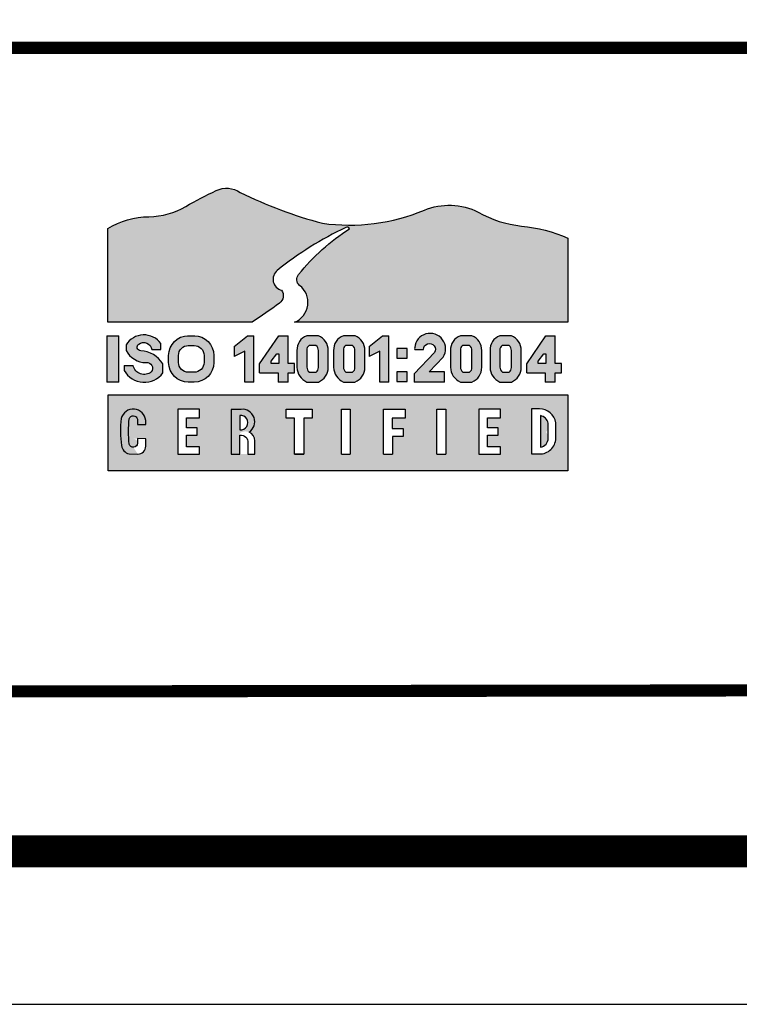
# Model space of a CAD drawing. Extents: x -72 to 1548, y -47 to 1034.
# Drawn here: x 1316 to 1422, y -47 to 98 of the extents above; entities that cross this region are included whole.
import ezdxf
from ezdxf.enums import TextEntityAlignment as Align

# ---------------------------------------------------------------- set-up
doc = ezdxf.new("R2010")
doc.units = 0
doc.header["$LTSCALE"] = 15
doc.header["$MEASUREMENT"] = 0
doc.layers.get('DEFPOINTS').update_dxf_attribs({"linetype": 'CONTINUOUS'})
for name, color, linetype in [('PHASE-1', 7, 'CONTINUOUS'), ('PLAY', 7, 'CONTINUOUS'), ('TITLEBLOCK', 7, 'CONTINUOUS')]:
    doc.layers.add(name, color=color, linetype=linetype)
doc.styles.add('ROMANS', font='romans.shx', dxfattribs={"width": 0.835, "height": 4})
doc.styles.add('STYLE1', font='romanc', dxfattribs={"height": 5})

# ---------------------------------------------------------------- blocks, each defined once
blk = doc.blocks.new('titleone')
at = {"layer": 'TITLEBLOCK'}
h = blk.add_hatch(color=256, dxfattribs=at)
edge = h.paths.add_edge_path()
edge.add_arc((751.7057427813701, 19.02893524111607), 7.033556020137332, 91.31768682601808, 120.38810862210639, ccw=False)
edge.add_arc((751.3960426492538, 32.4929705694636), 6.434040702916933, 271.3176868260216, 299.7926156344919)
edge.add_arc((772.9986923860217, -5.238657530066057), 37.04411743068729, 115.4132320108564, 119.79261563448861, ccw=False)
edge.add_arc((757.951375320413, 26.43204009068712), 1.980534632317426, 55.62139184685719, 115.41323201085791, ccw=False)
edge.add_arc((775.509122382133, 61.59041417492011), 37.33763627521833, 243.8775584126909, 255.0265284387274)
edge.add_arc((768.088013518802, 41.48913696443506), 16.12296860792549, 262.0645920124355, 292.5672281459059)
edge.add_arc((776.32575621579, 21.66728246143771), 5.342499490389379, 63.45029426002168, 112.567228145905, ccw=False)
edge.add_arc((783.1925475485647, 34.20226687750625), 8.95619505568923, 239.9945682126125, 264.3422910153681)
edge.add_arc((781.0718868214924, 12.79612291162175), 12.5547370814247, 66.23965681170552, 84.34229101536857, ccw=False)
edge.add_line((786.1303400162759, 24.28670490122892), (786.1303400162759, 17.3436421307847))
edge.add_line((786.1303400162759, 17.3436421307847), (763.5503889414925, 17.3436421307847))
edge.add_arc((762.9056870633169, 18.98680015458664), 1.765108722687608, 291.4228265734098, 412.716593845992)
edge.add_arc((764.3393647243946, 20.86990222479399), 0.6016411674977509, 137.2271318254762, 232.71659384599178, ccw=False)
edge.add_arc((777.2151451548913, 10.69057425795897), 17.01344085998056, 122.37800148344101, 141.5138428153689, ccw=False)
edge.add_arc((767.8990551532324, 24.97255471644759), 0.222800858237596, 22.82875245057036, 119.4555966938914)
edge.add_arc((779.9338423750979, -0.4742066867319394), 28.37135729253189, 115.3438489853005, 128.8521905808183)
edge.add_arc((762.723170203291, 20.89166922730305), 0.935834877616083, 128.8521905808232, 255.9638973884483)
edge.add_arc((761.8475942635919, 19.54606081588205), 0.7824847678442135, -53.50692791472409, 34.01366783216503, ccw=False)
edge.add_arc((731.3929819565649, 60.71351669983506), 51.990324350554, 303.4678487901138, 306.4930720852882, ccw=False)
edge.add_line((760.064032473205, 17.34342691034902), (748.1559901556283, 17.34342691034902))
edge.add_line((748.1559901556283, 17.34342691034902), (748.1477851017567, 25.09621201397636))
h = blk.add_hatch(color=256, dxfattribs=at)
h.paths.add_polyline_path([(749.0515406177049, 16.23123373717686), (748.0553523435804, 16.23123373717686), (748.0553523435804, 12.39173458273495), (749.0515406177049, 12.39173458273495)])
h.paths.add_polyline_path([(750.8587558277824, 14.98483948345097, -0.7176443471591285), (750.7042344282405, 15.54511587231065, -0.5399323017918152), (751.7833586702859, 15.10058133399957), (752.5316637823594, 15.10058133399957), (752.5316637823594, 15.58086741723605, 0.5344911567032051), (749.6545624278083, 15.47390206509829), (749.6545624278083, 15.01080934971134, 0.2796714913833771), (751.3018222157225, 14.012586933965, -0.6874704834195308), (751.7366183385684, 13.24642466000205, -0.5717595475155017), (750.2487631169732, 13.76142448669771), (749.5005533798986, 13.76142448669771), (749.5005533798986, 13.36231907438992, 0.54677672242323), (752.697298212764, 13.16364296385501), (752.697298212764, 13.90867803026867, 0.2379159667442024)])
h.paths.add_polyline_path([(756.9019420696675, 14.02350609537893), (756.9019420696675, 14.60667350149464, 0.403651429567603), (755.3351446249897, 16.23123373717686), (754.7339199884867, 16.23123373717686, 0.4036514295675687), (753.1671225438091, 14.60667350149464), (753.1671225438091, 14.02350609537893, 0.4142135623730951), (754.7927475438091, 12.39788109537892), (755.2763170696676, 12.39788109537892, 0.414213562373094)])
h.paths.add_polyline_path([(753.9799350438091, 14.02350609537893), (753.9799350438091, 14.60667350149464, -0.4142135623731007), (754.7927475438091, 15.41948600149465), (755.2763170696676, 15.41948600149465, -0.4142135623730923), (756.0891295696675, 14.60667350149464), (756.0891295696675, 14.02350609537893, -0.4142135623730949), (755.2763170696676, 13.21069359537893), (754.7927475438091, 13.21069359537893, -0.4142135623730923)], flags=16)
h.paths.add_polyline_path([(760.205882888668, 16.23123373717686), (759.685730762635, 16.23123373717686), (758.5687071270792, 15.34425948203227), (758.5687071270792, 14.5036847363362), (759.4533101069609, 14.95684909114163), (759.4533101069609, 12.39173458273495), (760.205882888668, 12.39173458273495)])
h.paths.add_polyline_path([(763.543592746443, 13.94586481963904), (763.0244465000425, 13.94586481963904), (763.0244465000425, 16.23123373717686), (762.2580405807053, 16.23123373717686), (760.6799151220563, 13.91238590840197), (760.6799151220563, 13.1591102066584), (762.2038604881059, 13.1591102066584), (762.2038604881059, 12.39173458273495), (763.0244465000425, 12.39173458273495), (763.0244465000425, 13.1591102066584), (763.543592746443, 13.1591102066584)])
h.paths.add_polyline_path([(761.6186825433979, 13.94588669972029), (761.6186825433979, 14.13002071152414), (762.0875888782781, 14.73264131270093), (762.255055447622, 14.73264131270093), (762.255055447622, 13.94588669972029)], flags=16)
h.paths.add_polyline_path([(766.3417295351793, 13.62016011809544), (766.3417295351793, 15.00717825077231, 0.3088300626544177), (765.5304440003566, 16.22716349750044), (764.5759686019877, 16.22895659648418, 0.3273291039062894), (763.7616291368105, 15.008971349756), (763.7616291368105, 13.62016011809544, 0.2929845932119104), (764.5744416368104, 12.40287751138823), (765.5289170351792, 12.40287751138823, 0.3106011676492984)])
h.paths.add_polyline_path([(764.5744416368104, 13.62947838777336), (764.5744416368104, 15.03156182051345, -0.2668555556370362), (764.7583644937382, 15.41580000915644), (765.3309865634197, 15.41472426843757, -0.2437230419277878), (765.5289170351792, 15.01334605911359), (765.5289170351792, 13.6133035844145, -0.2454573463959054), (765.3323610132246, 13.21569001138823), (764.7852016800236, 13.21569001138823, -0.2244169318109864)], flags=16)
h.paths.add_polyline_path([(769.3641621024051, 13.6201601180955), (769.3641621024051, 15.00717825077231, 0.3088300626544177), (768.5528765675823, 16.22716349750044), (767.5984011692135, 16.22895659648418, 0.3273291039062894), (766.7840617040363, 15.008971349756), (766.7840617040363, 13.62016011809544, 0.2929845932119104), (767.5968742040362, 12.40287751138823), (768.551349602405, 12.40287751138823, 0.31060116764931)])
h.paths.add_polyline_path([(767.5968742040362, 13.62947838777336), (767.5968742040362, 15.03156182051345, -0.2668555556370362), (767.780797060964, 15.41580000915644), (768.3534191306456, 15.41472426843757, -0.2437230419277878), (768.551349602405, 15.01334605911359), (768.551349602405, 13.6133035844145, -0.2454573463959054), (768.3547935804503, 13.21569001138823), (767.8076342472493, 13.21569001138823, -0.2244169318109864)], flags=16)
h.paths.add_polyline_path([(771.3483851729313, 16.23123373717686), (770.8282330468982, 16.23123373717686), (769.7112094113423, 15.34425948203227), (769.7112094113423, 14.5036847363362), (770.5958123912241, 14.95684909114163), (770.5958123912241, 12.39173458273495), (771.3483851729313, 12.39173458273495)])
h.paths.add_polyline_path([(772.8546167996159, 15.16018008950851), (772.0142575593399, 15.16018008950851), (772.0142575593399, 14.36218170059095), (772.8546167996159, 14.36218170059095)])
h.paths.add_polyline_path([(772.8546167996159, 13.24918373824818), (772.0142575593399, 13.24918373824818), (772.0142575593399, 12.45118534933061), (772.8546167996159, 12.45118534933061)])
h.paths.add_polyline_path([(775.948765408854, 13.24141650831274), (774.6716216962732, 13.24141650831274), (775.8210510079545, 14.44708974281622, 1.284810141103859), (773.4796210164303, 15.25559991949785, 0.04225462458240122), (773.4796210164303, 15.09957166770454), (774.2033357572514, 15.09957166770454, -1.317214156002238), (775.1115268219922, 14.8300681428708), (773.4228590934099, 13.08538825651942), (773.4228590934099, 12.39173458273495), (775.948765408854, 12.39173458273495)])
h.paths.add_polyline_path([(779.018482929974, 13.6201601180955), (779.018482929974, 15.00717825077231, 0.3088300626544177), (778.2071973951513, 16.22716349750044), (777.2527219967826, 16.22895659648418, 0.3273291039062894), (776.4383825316053, 15.008971349756), (776.4383825316053, 13.62016011809544, 0.2929845932119104), (777.2511950316052, 12.40287751138823), (778.205670429974, 12.40287751138823, 0.3106011676493116)])
h.paths.add_polyline_path([(777.2511950316052, 13.62947838777336), (777.2511950316052, 15.03156182051345, -0.2668555556370362), (777.435117888533, 15.41580000915644), (778.0077399582146, 15.41472426843757, -0.2437230419277878), (778.205670429974, 15.01334605911359), (778.205670429974, 13.6133035844145, -0.2454573463959054), (778.0091144080193, 13.21569001138823), (777.4619550748183, 13.21569001138823, -0.2244169318109864)], flags=16)
h.paths.add_polyline_path([(782.2761949204712, 13.6201601180955), (782.2761949204712, 15.00717825077231, 0.3088300626544177), (781.4649093856484, 16.22716349750044), (780.5104339872797, 16.22895659648418, 0.3273291039062894), (779.6960945221024, 15.008971349756), (779.6960945221024, 13.62016011809544, 0.2929845932119104), (780.5089070221023, 12.40287751138823), (781.4633824204711, 12.40287751138823, 0.3106011676493116)])
h.paths.add_polyline_path([(780.5089070221023, 13.62947838777336), (780.5089070221023, 15.03156182051345, -0.2668555556370362), (780.6928298790302, 15.41580000915644), (781.2654519487118, 15.41472426843757, -0.2437230419277878), (781.4633824204711, 15.01334605911359), (781.4633824204711, 13.6133035844145, -0.2454573463959054), (781.2668263985164, 13.21569001138823), (780.7196670653154, 13.21569001138823, -0.2244169318109864)], flags=16)
h.paths.add_polyline_path([(785.5896776234058, 13.94586481963904), (785.0705313770053, 13.94586481963904), (785.0705313770053, 16.23123373717686), (784.3041254576681, 16.23123373717686), (782.725999999019, 13.91238590840197), (782.725999999019, 13.1591102066584), (784.2499453650686, 13.1591102066584), (784.2499453650686, 12.39173458273495), (785.0705313770053, 12.39173458273495), (785.0705313770053, 13.1591102066584), (785.5896776234058, 13.1591102066584)])
h.paths.add_polyline_path([(783.6647674203606, 13.94588669972029), (783.6647674203606, 14.13002071152414), (784.1336737552408, 14.73264131270093), (784.3011403245847, 14.73264131270093), (784.3011403245847, 13.94588669972029)], flags=16)
h = blk.add_hatch(color=256, dxfattribs=at)
h.paths.add_polyline_path([(786.1237021066484, 5.078051878858105), (786.1237021066484, 11.33924916765824), (748.1719150325926, 11.33924916765824), (748.1672945210594, 5.078051878858105)])
h.paths.add_polyline_path([(771.6460767752434, 6.457996181265401), (770.9095664068972, 6.457996181265401), (770.9095664068972, 10.15807525904506), (772.6941877068449, 10.15807525904506), (772.6941877068449, 9.421881137826915), (771.6177493165771, 9.421881137826915), (771.6177493165771, 8.572426168364586), (772.5242238440915, 8.572426168364586), (772.5242238440915, 7.892862471268529), (771.6460767752434, 7.892862471268529)], flags=16)
h.paths.add_polyline_path([(775.3003014547229, 6.457996181265401), (775.3003014547229, 10.15807525904506), (776.0368118230692, 10.15807525904506), (776.0368118230692, 6.457996181265401)], flags=16)
h.paths.add_polyline_path([(768.1618156621026, 6.457996181265401), (767.4253052937564, 6.457996181265401), (767.4253052937564, 10.15807525904506), (768.1618156621026, 10.15807525904506)], flags=16)
h.paths.add_polyline_path([(778.7701600765316, 6.457996181265401), (778.7701600765316, 10.16379928721096), (780.5707756144714, 10.16379928721096), (780.5707756144714, 9.452233783272334), (779.4959897358661, 9.452233783272334), (779.4959897358661, 8.61509789628576), (780.3753598115519, 8.61509789628576), (780.3753598115519, 8.015150444308745), (779.4959897358661, 8.015150444308745), (779.4959897358661, 7.038491843187671), (780.5707756144714, 7.038491843187671), (780.5707756144714, 6.457996181265401)], flags=16)
h.paths.add_polyline_path([(765.0045280651068, 9.420756302740642), (764.3388095179006, 9.420756302740642), (764.3388095179006, 6.457996181265401), (763.562137632481, 6.457996181265401), (763.562137632481, 9.420756302740642), (762.8647181314996, 9.420756302740642), (762.8570006797239, 10.17095506833033), (765.0045280651068, 10.17095506833033)], flags=16)
h.paths.add_polyline_path([(783.1296672483604, 6.466230053661093), (783.1296672483604, 10.1914849496614), (783.7649773244806, 10.1914849496614, -0.3667594550845155), (785.1256982928047, 9.043982695910133), (785.1256982928047, 7.78899651375994, -0.4074055789853684), (783.8754146983907, 6.466230053661093)], flags=16)
h.paths.add_polyline_path([(783.8686360797972, 7.016869284249708, 0.5878596551578237), (784.320823711498, 8.266423212779628, 0.5706955941982275), (783.8686360797972, 9.630655527520503)], flags=0)
h.paths.add_polyline_path([(760.2845311800535, 6.457996181265401), (759.0548556056194, 6.457996181265401), (759.0548556056194, 8.184685349861507, -0.6078617413502276), (760.2845311800535, 7.54694534848182)], flags=16)
h.paths.add_polyline_path([(759.0453232069541, 8.461659649383478), (759.0453232069541, 9.643165936321907, -1.126255825823684)], flags=16)
h.paths.add_polyline_path([(755.716766337095, 6.457996181265401), (753.9161507991554, 6.457996181265401), (753.9161507991554, 10.16379928721096), (755.716766337095, 10.16379928721096), (755.716766337095, 9.452233783272334), (754.6419804584899, 9.452233783272334), (754.6419804584899, 8.61509789628576), (755.5213505341757, 8.61509789628576), (755.5213505341757, 8.015150444308745), (754.6419804584899, 8.015150444308745), (754.6419804584899, 7.038491843187671), (755.716766337095, 7.038491843187671)], flags=16)
h.paths.add_polyline_path([(750.6240215110487, 6.44974895423303), (750.2452918196321, 7.016508710757757, 0.9994043594641256), (750.2571751236868, 7.716899874714597), (750.600350430088, 7.716527070086685), (750.600350430088, 7.7275921008316), (751.2719219809339, 7.715797515898316), (751.2719219809339, 7.09792765459405, -0.4143393192618013)], flags=16)
for p, q in [((750.600350430088, 9.345295681781295), (750.600350430088, 8.905401421999215)), ((751.2720390647198, 8.9059297265066), (751.2720390647198, 9.223631092147002)), ((750.600350430088, 8.905401421999215), (751.2720390647198, 8.9059297265066))]:
    blk.add_line(p, q, dxfattribs=at)
at = {"layer": 'TITLEBLOCK', "const_width": 1}
blk.add_lwpolyline([(842.6723575553607, 40.01299954119376), (-1.4210854715202e-14, 40.01299954119371, 0.4142135623730951), (-13.18750000000001, 26.82549954119371), (-13.18750000000001, -1.4210854715202e-14, 0.414213562373095), (-1.4210854715202e-14, -13.18750000000001), (717.3361857125216, -13.18750000000001), (829.4869890433444, -13.03104306452673, 0.4142135623730945), (842.6723575553607, 0.1543254474897964), (842.6723575553607, 527.5690659281416, 0.414213562373095), (829.4869890433444, 540.754434440158), (750.3747779712468, 540.754434440158, 0.414213562373095), (737.1894094592304, 527.5690659281416), (737.1894094592304, 53.20049954119378, 0.4783078614251858), (748.8515773956628, 43.79848420689494), (842.6723575553607, 43.79848420689494)], format="xyb", dxfattribs=at)
at = {"layer": 'TITLEBLOCK'}
for points in [[(748.1477851017567, 25.09621201397636, -0.1275283261537264), (751.5439995042676, 26.06063129546334, 0.1248886087394628), (754.592873740169, 26.90932026317205, -0.01911099198631586), (757.1014412807779, 28.22093068490415, -0.2669759496408223), (759.0697018296796, 28.0666235998662, 0.04868496897681173), (765.8621306347014, 25.52055649783068, 0.1338843221896775), (774.2754801184301, 26.60070609309611, -0.2176556157437464), (778.7137147243553, 26.44639900805817, 0.1066384687053748), (782.3095987763992, 25.2897009539754, -0.07915232274826534), (786.1303400162759, 24.28670490122892), (786.1303400162759, 17.3436421307847), (763.5503889414925, 17.3436421307847, 0.5849017943310482), (763.9749157788583, 20.3912070602837, -0.4425621011184801), (763.8977291081022, 21.27847299816148, -0.08369043379726669), (768.1044037017591, 25.05899658159058, 0.4485099930576992), (767.7894930761296, 25.16655567956968, 0.05900960970860763), (762.1361083991812, 21.62046642564979, 0.6194930413175598), (762.4961991382897, 19.98377548141929, -0.4015950224818083), (762.312957974208, 18.91699879290667, -0.01320079349130907), (760.064032473205, 17.34342691034902), (748.1559901556283, 17.34342691034902), (748.1477851017567, 25.09621201397636)], [(752.5316637823594, 15.10058133399957), (752.5316637823594, 15.58086741723605, 0.5344911567032051), (749.6545624278083, 15.47390206509829), (749.6545624278083, 15.01080934971134, 0.2796714913833771), (751.3018222157225, 14.012586933965, -0.6874704834195308), (751.7366183385684, 13.24642466000205, -0.5717595475155017), (750.2487631169732, 13.76142448669771)], [(775.948765408854, 12.39173458273495), (775.948765408854, 13.24141650831274), (774.6716216962732, 13.24141650831274), (775.8210510079545, 14.44708974281622, 1.284810141103859), (773.4796210164303, 15.25559991949785, 0.04225462458240123), (773.4796210164303, 15.09957166770454), (774.2033357572514, 15.09957166770454, -1.317214156002265), (775.1115268219922, 14.8300681428708)], [(749.5005533798986, 13.76142448669771), (749.5005533798986, 13.36231907438992, 0.54677672242323), (752.697298212764, 13.16364296385501), (752.697298212764, 13.90867803026867, 0.2379159667442024), (750.8587558277824, 14.98483948345097, -0.711656656656324), (750.7002288278077, 15.54235847422842, -0.5421841520976893), (751.7833586702859, 15.10058133399957, -0.5421841520976893)], [(751.2720390647198, 9.223631092147002, 0.8474602556864527), (749.2556511514942, 9.394172998565807, 0.09337603751579907)], [(760.2845311800535, 6.457996181265401), (760.2845311800535, 7.54694534848187, 0.2978202613309716), (759.8174451275266, 8.261565908493083, 0.7743272564960624), (759.1501792958578, 10.14816437787613)], [(783.7717470238027, 10.1914849496614), (783.1296672483604, 10.1914849496614), (783.1296672483604, 6.466230053661093), (783.7717470238027, 6.466230053661093, 0.4210544777304707), (785.1256982928047, 7.74598964111135), (785.1256982928047, 9.043982695910131, 0.3653652044857216), (783.7717470238027, 10.1914849496614, 0.8414197503082589)], [(749.2556511514942, 9.394172998565807, 0.06899358465099462), (749.2830449040192, 7.160135348380038, 0.3197079940129013), (749.9035516213794, 6.4615435391662), (750.6240215110487, 6.44974895423303, 0.4140878166670705), (751.2719219809339, 7.097371313074689), (751.2719219809339, 7.715797515898316), (750.600350430088, 7.7275921008316), (750.600350430088, 7.341332456550049, -0.8427795597375332), (749.9132752074927, 7.273985168629622, -0.05962927283901946), (749.9192986495549, 9.375328878040364, -0.7383003248063279), (750.600350430088, 9.345295681781181, -0.09796375326154459)], [(759.0453232069541, 8.461659649383478, 1.126255825823687), (759.0453232069541, 9.643165936321907)], [(783.8686360797972, 7.016869284249708, 0.3617733587543544), (784.5072131485391, 7.75106187318255), (784.5072131485391, 8.992890879723802, 0.2936354525321233), (783.8686360797972, 9.630655527520503)], [(759.0548556056194, 6.457996181265401), (759.0548556056194, 8.023359055155993, -0.4783437990542608), (759.712589038623, 7.37543634247163), (759.712589038623, 6.457996181265401)]]:
    blk.add_lwpolyline(points, format="xyb", dxfattribs=at)
for points in [[(748.0553523435804, 16.23123373717686), (749.0515406177049, 16.23123373717686)], [(748.0553523435804, 16.23123373717686), (748.0553523435804, 12.39155715516688)], [(749.0515406177049, 12.39173458273495), (749.0515406177049, 16.23123373717686)], [(754.7339199884867, 16.23123373717686), (755.3351446249897, 16.23123373717686)], [(758.5687071270792, 15.34425948203227), (759.685730762635, 16.23123373717686)], [(759.685730762635, 16.23123373717686), (760.205882888668, 16.23123373717686)], [(760.205882888668, 12.39173458273495), (760.205882888668, 16.23123373717686)], [(760.6799151220563, 13.1591102066584), (760.6799151220563, 13.91238590840197), (762.2580405807053, 16.23123373717686)], [(762.2580405807053, 16.23123373717686), (763.0244465000425, 16.23123373717686)], [(763.0244465000425, 12.39173458273495), (763.0244465000425, 13.1591102066584), (763.543592746443, 13.1591102066584), (763.543592746443, 13.94586481963904), (763.0244465000425, 13.94586481963904), (763.0244465000425, 16.23123373717686)], [(769.7112094113423, 15.34425948203227), (770.8282330468982, 16.23123373717686)], [(770.8282330468982, 16.23123373717686), (771.3483851729313, 16.23123373717686)], [(771.3483851729313, 12.39173458273495), (771.3483851729313, 16.23123373717686)], [(782.725999999019, 13.1591102066584), (782.725999999019, 13.91238590840197), (784.3041254576681, 16.23123373717686)], [(784.3041254576681, 16.23123373717686), (785.0705313770053, 16.23123373717686)], [(785.0705313770053, 12.39173458273495), (785.0705313770053, 13.1591102066584), (785.5896776234058, 13.1591102066584), (785.5896776234058, 13.94586481963904), (785.0705313770053, 13.94586481963904), (785.0705313770053, 16.23123373717686)], [(751.7833586702859, 15.10058133399957), (752.5316637823594, 15.10058133399957)], [(758.5687071270792, 15.34425948203227), (758.5687071270792, 14.5036847363362)], [(759.4533101069609, 12.39173458273495), (759.4533101069609, 14.95684909114163), (758.5687071270792, 14.5036847363362)], [(769.7112094113423, 15.34425948203227), (769.7112094113423, 14.5036847363362)], [(770.5958123912241, 12.39173458273495), (770.5958123912241, 14.95684909114163), (769.7112094113423, 14.5036847363362)], [(775.1115268219922, 14.8300681428708), (773.4228590934099, 13.08538825651942), (773.4228590934099, 12.39173458273495)], [(749.5005533798986, 13.76142448669771), (750.2487631169732, 13.76142448669771)], [(760.6799151220563, 13.1591102066584), (762.2038604881059, 13.1591102066584), (762.2038604881059, 12.39173458273495)], [(782.725999999019, 13.1591102066584), (784.2499453650686, 13.1591102066584), (784.2499453650686, 12.39173458273495)], [(749.0515406177049, 12.39173458273495), (748.0553523435804, 12.39173458273495)], [(760.205882888668, 12.39173458273495), (759.4533101069609, 12.39173458273495)], [(763.0244465000425, 12.39173458273495), (762.2038604881059, 12.39173458273495)], [(771.3483851729313, 12.39173458273495), (770.5958123912241, 12.39173458273495)], [(775.948765408854, 12.39173458273495), (773.4228590934099, 12.39173458273495)], [(785.0705313770053, 12.39173458273495), (784.2499453650686, 12.39173458273495)], [(755.716766337095, 6.457996181265401), (755.716766337095, 7.038491843187671), (754.6419804584899, 7.038491843187671), (754.6419804584899, 8.015150444308745), (755.5213505341757, 8.015150444308745), (755.5213505341757, 8.61509789628576), (754.6419804584899, 8.61509789628576), (754.6419804584899, 9.452233783272334), (755.716766337095, 9.452233783272334), (755.716766337095, 10.16379928721096), (753.9161507991554, 10.16379928721096), (753.9161507991554, 6.457996181265401)], [(759.1501792958578, 10.14816437787613), (758.318331898614, 10.14816437787613), (758.3267541153118, 6.457996181265401)], [(767.4253052937564, 6.457996181265401), (767.4253052937564, 10.15807525904506), (768.1618156621026, 10.15807525904506), (768.1618156621026, 6.457996181265401)], [(770.9095664068972, 6.457996181265401), (770.9095664068972, 10.15807525904506), (772.6941877068449, 10.15807525904506), (772.6941877068449, 9.421881137826915), (771.6177493165771, 9.421881137826915), (771.6177493165771, 8.572426168364586), (772.5242238440915, 8.572426168364586), (772.5242238440915, 7.892862471268529), (771.6460767752434, 7.892862471268529), (771.6460767752434, 6.457996181265401)], [(775.3003014547229, 6.457996181265401), (775.3003014547229, 10.15807525904506), (776.0368118230692, 10.15807525904506), (776.0368118230692, 6.457996181265401)], [(780.5707756144714, 6.457996181265401), (780.5707756144714, 7.038491843187671), (779.4959897358661, 7.038491843187671), (779.4959897358661, 8.015150444308745), (780.3753598115519, 8.015150444308745), (780.3753598115519, 8.61509789628576), (779.4959897358661, 8.61509789628576), (779.4959897358661, 9.452233783272334), (780.5707756144714, 9.452233783272334), (780.5707756144714, 10.16379928721096), (778.7701600765316, 10.16379928721096), (778.7701600765316, 6.457996181265401)], [(759.0453232069541, 9.643165936321907), (759.0453232069541, 8.461659649383478)], [(783.8686360797972, 9.630655527520503), (783.8686360797972, 7.016869284249708)], [(753.9161507991554, 6.457996181265401), (755.716766337095, 6.457996181265401)], [(758.3267541153118, 6.457996181265401), (759.0548556056194, 6.457996181265401)], [(759.712589038623, 6.457996181265401), (760.2845311800535, 6.457996181265401)], [(763.562137632481, 6.457996181265401), (764.3388095179006, 6.457996181265401)], [(767.4253052937564, 6.457996181265401), (768.1618156621026, 6.457996181265401)], [(770.9095664068972, 6.457996181265401), (771.6460767752434, 6.457996181265401)], [(775.3003014547229, 6.457996181265401), (776.0368118230692, 6.457996181265401)], [(778.7701600765316, 6.457996181265401), (780.5707756144714, 6.457996181265401)]]:
    blk.add_lwpolyline(points, dxfattribs=at)
for points in [[(756.9019420696675, 14.60667350149464), (756.9019420696675, 14.02350609537893, -0.414213562373094), (755.2763170696676, 12.39788109537892), (754.7927475438091, 12.39788109537892, -0.414213562373095), (753.1671225438091, 14.02350609537893), (753.1671225438091, 14.60667350149464, -0.414213562373094), (754.7927475438091, 16.23229850149465), (755.2763170696676, 16.23229850149465, -0.414213562373095)], [(763.7616291368105, 15.00897134975605), (763.7616291368105, 13.62016011809544, 0.2929845932119104), (764.5744416368104, 12.40287751138823), (765.5289170351792, 12.40287751138823, 0.3106011676492968), (766.3417295351793, 13.62016011809544), (766.3417295351793, 15.00717825077231, 0.3088300626544188), (765.5304440003566, 16.22716349750044), (764.5759686019877, 16.22895659648418, 0.3273291039062718)], [(766.7840617040363, 15.00897134975605), (766.7840617040363, 13.62016011809544, 0.2929845932119104), (767.5968742040362, 12.40287751138823), (768.551349602405, 12.40287751138823, 0.3106011676492968), (769.3641621024051, 13.62016011809544), (769.3641621024051, 15.00717825077231, 0.3088300626544188), (768.5528765675823, 16.22716349750044), (767.5984011692135, 16.22895659648418, 0.3273291039062718)], [(776.4383825316053, 15.00897134975605), (776.4383825316053, 13.62016011809544, 0.2929845932119104), (777.2511950316052, 12.40287751138823), (778.205670429974, 12.40287751138823, 0.3106011676492968), (779.018482929974, 13.62016011809544), (779.018482929974, 15.00717825077231, 0.3088300626544188), (778.2071973951513, 16.22716349750044), (777.2527219967826, 16.22895659648418, 0.3273291039062718)], [(779.6960945221024, 15.00897134975605), (779.6960945221024, 13.62016011809544, 0.2929845932119104), (780.5089070221023, 12.40287751138823), (781.4633824204711, 12.40287751138823, 0.3106011676492968), (782.2761949204712, 13.62016011809544), (782.2761949204712, 15.00717825077231, 0.3088300626544188), (781.4649093856484, 16.22716349750044), (780.5104339872797, 16.22895659648418, 0.3273291039062718)], [(756.0891295696675, 14.60667350149464), (756.0891295696675, 14.02350609537893, -0.4142135623730951), (755.2763170696676, 13.21069359537893), (754.7927475438091, 13.21069359537893, -0.4142135623730951), (753.9799350438091, 14.02350609537893), (753.9799350438091, 14.60667350149464, -0.4142135623730951), (754.7927475438091, 15.41948600149465), (755.2763170696676, 15.41948600149465, -0.4142135623730951)], [(764.5744416368104, 15.03156182051345), (764.5744416368104, 13.62947838777336, 0.2244169318109864), (764.7852016800236, 13.21569001138823), (765.3323610132246, 13.21569001138823, 0.2454573463959055), (765.5289170351792, 13.6133035844145), (765.5289170351792, 15.01334605911359, 0.2437230419277877), (765.3309865634197, 15.41472426843757), (764.7583644937382, 15.41580000915644, 0.2668555556370362)], [(767.5968742040362, 15.03156182051345), (767.5968742040362, 13.62947838777336, 0.2244169318109864), (767.8076342472493, 13.21569001138823), (768.3547935804503, 13.21569001138823, 0.2454573463959055), (768.551349602405, 13.6133035844145), (768.551349602405, 15.01334605911359, 0.2437230419277877), (768.3534191306456, 15.41472426843757), (767.780797060964, 15.41580000915644, 0.2668555556370362)], [(777.2511950316052, 15.03156182051345), (777.2511950316052, 13.62947838777336, 0.2244169318109864), (777.4619550748183, 13.21569001138823), (778.0091144080193, 13.21569001138823, 0.2454573463959055), (778.205670429974, 13.6133035844145), (778.205670429974, 15.01334605911359, 0.2437230419277877), (778.0077399582146, 15.41472426843757), (777.435117888533, 15.41580000915644, 0.2668555556370362)], [(780.5089070221023, 15.03156182051345), (780.5089070221023, 13.62947838777336, 0.2244169318109864), (780.7196670653154, 13.21569001138823), (781.2668263985164, 13.21569001138823, 0.2454573463959055), (781.4633824204711, 13.6133035844145), (781.4633824204711, 15.01334605911359, 0.2437230419277877), (781.2654519487118, 15.41472426843757), (780.6928298790302, 15.41580000915644, 0.2668555556370362)]]:
    blk.add_lwpolyline(points, format="xyb", close=True, dxfattribs=at)
for points in [[(762.255055447622, 13.94588669972029), (761.6186825433979, 13.94588669972029), (761.6186825433979, 14.13002071152414), (762.0875888782781, 14.73264131270093), (762.255055447622, 14.73264131270093)], [(772.0142575593399, 15.16018008950851), (772.0142575593399, 14.36218170059095), (772.8546167996159, 14.36218170059095), (772.8546167996159, 15.16018008950851)], [(784.3011403245847, 13.94588669972029), (783.6647674203606, 13.94588669972029), (783.6647674203606, 14.13002071152414), (784.1336737552408, 14.73264131270093), (784.3011403245847, 14.73264131270093)], [(772.0142575593399, 13.24918373824818), (772.0142575593399, 12.45118534933061), (772.8546167996159, 12.45118534933061), (772.8546167996159, 13.24918373824818)], [(748.1719150325926, 11.33924916765824), (786.1237021066484, 11.33924916765824), (786.1237021066484, 5.078051878858105), (748.1672945210594, 5.078051878858105)], [(762.8570006797239, 10.17095506833033), (765.0045280651068, 10.17095506833033), (765.0045280651068, 9.420756302740642), (764.3388095179006, 9.420756302740642), (764.3388095179006, 6.457996181265401), (763.562137632481, 6.457996181265401), (763.562137632481, 9.420756302740642), (762.8647181314996, 9.420756302740642)]]:
    blk.add_lwpolyline(points, close=True, dxfattribs=at)
at = {"layer": 'PLAY', "style": 'ROMANS', "width": 0.83}
blk.add_attdef('YEARS', text='', height=2.9325, dxfattribs=at).set_placement((799.0585708970698, 351.5290120443724), align=Align.MIDDLE)
blk.add_attdef('YR/MO', (806.5924621564088, 350.1293491485316), '', height=2.99924866497566, dxfattribs=at)
at = {"layer": 'TITLEBLOCK', "style": 'ROMANS'}
for tag, p, height, width in [('INTLS', (783.6233664833487, 109.0879430371216), 3.883707773934472, 0.825), ('COPYRIGHT_DATE', (787.9704746443138, 102.3464332740283), 2.862159760252945, 0.83)]:
    blk.add_attdef(tag, p, '', height=height, dxfattribs=dict(at, width=width))
for tag, height, width, p in [('DATE', 3.200000000000003, 0.8300000000000403, (754.258227716596, 77.86204307841027)), ('DWG', 3.200000000000003, 0.8300000000000403, (788.4150279371325, 77.6506108320124)), ('INITIALS', 3.199999999999989, 0.830000000000044, (826.3618396748368, 77.36342265067279)), ('DATE', 3.200000000000003, 0.8300000000000403, (754.4205847788916, 70.18749620037661)), ('DWG', 3.200000000000003, 0.8300000000000403, (788.4150279371325, 69.97606395397872)), ('INITIALS', 3.199999999999989, 0.830000000000044, (826.3618396748368, 69.68887577263911)), ('DATE', 3.200000000000003, 0.8300000000000403, (754.4205871002681, 62.61449911675291)), ('DWG', 3.200000000000003, 0.8300000000000403, (788.4150279371325, 62.40306687035502)), ('INITIALS', 3.199999999999989, 0.830000000000044, (826.3618396748368, 62.1158786890154))]:
    blk.add_attdef(tag, text='', height=height, dxfattribs=dict(at, width=width)).set_placement(p, align=Align.MIDDLE)
at = {"layer": 'TITLEBLOCK', "style": 'STYLE1', "flags": 4}
for tag, height, p in [('PROJ1', 5.864999999999999, (394.9178892197585, 23.88981754662255)), ('REP1', 5.876455078125, (554.9538168663714, 23.93800786220439)), ('SYS', 4.887499999999999, (676.8279091922584, 22.22142596563376)), ('PROJ2', 5.864999999999999, (394.9178892197585, 13.52463218539434)), ('REP2', 5.876455078125, (554.9538168663714, 13.70665687955548)), ('REPCONTACT', 5.219219970703125, (554.9538168663714, 4.373803165923775)), ('LOCATION', 4.887499999999999, (394.9178892197585, 3.840308713220665)), ('NUMBER', 4.887499999999999, (676.0325940445166, -2.165247832351637))]:
    blk.add_attdef(tag, text='', height=height, dxfattribs=at).set_placement(p, align=Align.MIDDLE)

msp = doc.modelspace()

# ---------------------------------------------------------------- linework, layer by layer
at = {"layer": 'DEFPOINTS'}
msp.add_lwpolyline([(-71.73887557173009, -46.78134043381641), (1547.86561661577, -46.78134043381641), (1547.86561661577, 1033.548249409934), (-71.73887557173009, 1033.548249409934)], close=True, dxfattribs=at)
at = {"layer": 'PHASE-1', "const_width": 4.693424631474551}
msp.add_lwpolyline([(-2.327254477980315, -24.303965654812), (1476.101504436503, -24.303965654812, 0.4142135623730951), (1523.035750751249, 22.63028065993385), (1523.035750751249, 961.315206954844, 0.4142135623730951), (1476.101504436503, 1008.249453269589), (-2.327254477980315, 1008.249453269589, 0.4142135623730951), (-49.26150079272568, 961.315206954844), (-49.26150079272568, 22.63028065993385, 0.4142135623730951)], format="xyb", close=True, dxfattribs=at)

# ---------------------------------------------------------------- block references
at = {"layer": 'TITLEBLOCK', "xscale": 1.77978515625, "yscale": 1.77978515625, "zscale": 1.77978515625}
msp.add_blockref('titleone', (-2.327254477980091, 22.63028065993359), dxfattribs=at)

doc.saveas('drawing.dxf')
